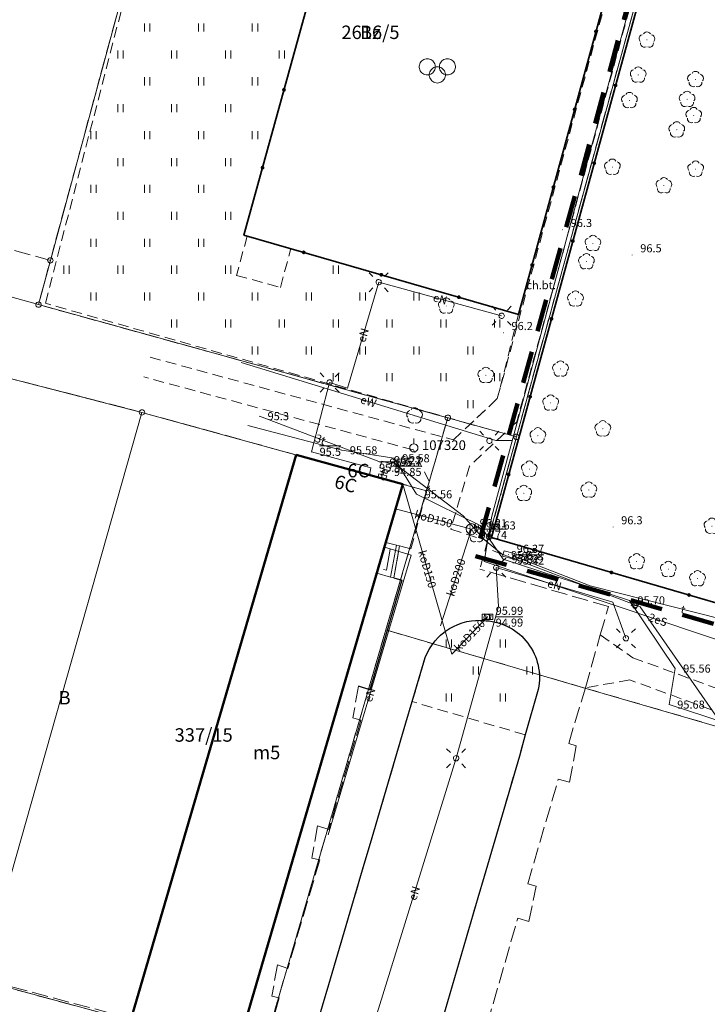
# Model space of a CAD drawing. Extents: x 6488651 to 6493430, y 5793190 to 5797334.
# Drawn here: x 6491097 to 6491161, y 5795332 to 5795424 of the extents above; entities that cross this region are included whole.
import ezdxf
from ezdxf.enums import TextEntityAlignment as Align

# ---------------------------------------------------------------- set-up
doc = ezdxf.new("R2010")
doc.units = 0
for name, pattern in [('PRZER2-1', [1.5, 1, -0.5]), ('PRZER3-1', [2, 1.5, -0.5]), ('PRZER6-4', [5, 3, -2])]:
    doc.linetypes.add(name, pattern=pattern)
doc.layers.get('0').update_dxf_attribs({"linetype": 'CONTINUOUS'})
for name, color, linetype, lineweight, true_color in [('GEPADR_O', 250, 'CONTINUOUS', 18, 0x0a0909), ('GEPPGD', 94, 'CONTINUOUS', 18, 0x008000), ('GESBTO', 250, 'CONTINUOUS', 18, 0x0a0909), ('GESBZO', 250, 'CONTINUOUS', 50, 0x0a0909), ('GESBZO_O', 250, 'CONTINUOUS', 50, 0x0a0909), ('GESDZI', 94, 'CONTINUOUS', 18, 0x008000), ('GESDZI_O', 94, 'CONTINUOUS', 18, 0x008000), ('GESKLU', 94, 'CONTINUOUS', 18, 0x008000), ('GESKLU_O', 94, 'CONTINUOUS', 18, 0x008000), ('GESSCH', 250, 'CONTINUOUS', 18, 0x0a0909), ('GOSZOM', 201, 'CONTINUOUS', 100, 0xd4aaff), ('GSLKOG', 250, 'CONTINUOUS', 35, 0x0a0909), ('GSLKOU', 250, 'CONTINUOUS', 18, 0x0a0909), ('GSLKRW', 250, 'CONTINUOUS', 25, 0x0a0909), ('GSPPPK', 250, 'CONTINUOUS', 18, 0x0a0909), ('GSPPPK_O', 250, 'CONTINUOUS', 18, 0x0a0909), ('GSPRDL', 94, 'CONTINUOUS', 18, 0x008000), ('GSPWPN', 250, 'CONTINUOUS', 13, 0x0a0909), ('GSPWPN_O', 250, 'CONTINUOUS', 13, 0x0a0909), ('GSSKOA', 250, 'CONTINUOUS', 18, 0x0a0909), ('GSSKOD', 250, 'CONTINUOUS', 18, 0x0a0909), ('GSSKOD_O', 250, 'CONTINUOUS', 18, 0x0a0909), ('GSSSPG', 250, 'CONTINUOUS', 18, 0x0a0909), ('GSSUTR', 250, 'CONTINUOUS', 18, 0x0a0909), ('GULENN', 1, 'CONTINUOUS', 18, 0xff0000), ('GULENN_O', 1, 'CONTINUOUS', 18, 0xff0000), ('GULESN', 1, 'CONTINUOUS', 18, 0xff0000), ('GULESN_O', 1, 'CONTINUOUS', 18, 0xff0000), ('GULEWN', 1, 'CONTINUOUS', 18, 0xff0000), ('GULEWN_O', 1, 'CONTINUOUS', 18, 0xff0000), ('GULIPR', 250, 'CONTINUOUS', 18, 0x0a0909), ('GULKOP', 34, 'CONTINUOUS', 18, 0x803300), ('GULKOP_O', 34, 'CONTINUOUS', 18, 0x803300), ('GULTPR', 30, 'CONTINUOUS', 18, 0xff9100), ('GULTPR_O', 30, 'CONTINUOUS', 18, 0xff9100), ('GUPISL', 250, 'CONTINUOUS', 18, 0x0a0909), ('GUPKKS', 250, 'CONTINUOUS', 18, 0x0a0909), ('GUSESE', 250, 'CONTINUOUS', 18, 0x0a0909), ('GUSESE_O', 250, 'CONTINUOUS', 18, 0x0a0909), ('GUSIKP', 250, 'CONTINUOUS', 18, 0x0a0909), ('GUSKSD', 34, 'CONTINUOUS', 18, 0x803300), ('GUSKSD_O', 34, 'CONTINUOUS', 18, 0x803300), ('GUSTSZ', 250, 'CONTINUOUS', 18, 0x0a0909), ('GUSTSZ_O', 250, 'CONTINUOUS', 18, 0x0a0909)]:
    doc.layers.add(name, color=color, linetype=linetype, lineweight=lineweight, true_color=true_color)
for name, color, linetype, true_color in [('GUPESH', 1, 'CONTINUOUS', 0xff0000), ('GUPESH_O', 1, 'CONTINUOUS', 0xff0000), ('GUPISH', 250, 'CONTINUOUS', 0x0a0909), ('GUPISH_O', 250, 'CONTINUOUS', 0x0a0909), ('GUPKSH', 34, 'CONTINUOUS', 0x803300), ('GUPKSH_O', 34, 'CONTINUOUS', 0x803300), ('GUPTSH', 30, 'CONTINUOUS', 0xff9100), ('GUPTSH_O', 30, 'CONTINUOUS', 0xff9100)]:
    doc.layers.add(name, color=color, linetype=linetype, true_color=true_color)
doc.styles.add('Arial', font='Arial')

# ---------------------------------------------------------------- blocks, each defined once
blk = doc.blocks.new('GSPRDL1')
blk.add_hatch(color=0).paths.add_polyline_path([(-0.045, 0), (-0.042798, -0.013906), (-0.036406, -0.02645), (-0.02645, -0.036406), (-0.013906, -0.042798), (0, -0.045), (0.013906, -0.042798), (0.02645, -0.036406), (0.036406, -0.02645), (0.042798, -0.013906), (0.045, 0), (0.042798, 0.013906), (0.036406, 0.02645), (0.02645, 0.036406), (0.013906, 0.042798), (0, 0.045), (-0.013906, 0.042798), (-0.02645, 0.036406), (-0.036406, 0.02645), (-0.042798, 0.013906)])
at = {"color": 0}
for points in [[(-0.646351, 0.068773), (-0.677512, 0.194901), (-0.663766, 0.324092), (-0.606763, 0.440839), (-0.513345, 0.531129), (-0.394725, 0.584125), (-0.265141, 0.593465)], [(-0.134326, 0.635969), (-0.024001, 0.70458), (0.103115, 0.731429), (0.231763, 0.713292), (0.346501, 0.652348), (0.433559, 0.55591), (0.482485, 0.435555)], [(0.563333, 0.324277), (0.662679, 0.240553), (0.727494, 0.127956), (0.75, 0), (0.727494, -0.127956), (0.662679, -0.240553), (0.563333, -0.324277)], [(-0.265141, -0.593465), (-0.394725, -0.584125), (-0.513345, -0.531129), (-0.606763, -0.440839), (-0.663766, -0.324092), (-0.677512, -0.194901), (-0.646351, -0.068773)], [(0.482485, -0.435555), (0.433559, -0.55591), (0.346501, -0.652348), (0.231763, -0.713292), (0.103115, -0.731429), (-0.024001, -0.70458), (-0.134326, -0.635969)]]:
    blk.add_lwpolyline(points, dxfattribs=at)
blk = doc.blocks.new('GSPWPN1')
blk.add_hatch(color=0).paths.add_polyline_path([(0, 0.045), (-0.011647, 0.043467), (-0.0225, 0.038971), (-0.03182, 0.03182), (-0.038971, 0.0225), (-0.043467, 0.011647), (-0.045, 0), (-0.043467, -0.011647), (-0.038971, -0.0225), (-0.03182, -0.03182), (-0.0225, -0.038971), (-0.011647, -0.043467), (0, -0.045), (0.011647, -0.043467), (0.0225, -0.038971), (0.03182, -0.03182), (0.038971, -0.0225), (0.043467, -0.011647), (0.045, 0), (0.043467, 0.011647), (0.038971, 0.0225), (0.03182, 0.03182), (0.0225, 0.038971), (0.011647, 0.043467)])
blk = doc.blocks.new('GUPESH1')
blk.add_hatch(color=0).paths.add_polyline_path([(0, 0.045), (-0.011647, 0.043467), (-0.0225, 0.038971), (-0.03182, 0.03182), (-0.038971, 0.0225), (-0.043467, 0.011647), (-0.045, 0), (-0.043467, -0.011647), (-0.038971, -0.0225), (-0.03182, -0.03182), (-0.0225, -0.038971), (-0.011647, -0.043467), (0, -0.045), (0.011647, -0.043467), (0.0225, -0.038971), (0.03182, -0.03182), (0.038971, -0.0225), (0.043467, -0.011647), (0.045, 0), (0.043467, 0.011647), (0.038971, 0.0225), (0.03182, 0.03182), (0.0225, 0.038971), (0.011647, 0.043467)])
blk = doc.blocks.new('GUPISH1')
blk.add_hatch(color=0).paths.add_polyline_path([(0, 0.045), (-0.011647, 0.043467), (-0.0225, 0.038971), (-0.03182, 0.03182), (-0.038971, 0.0225), (-0.043467, 0.011647), (-0.045, 0), (-0.043467, -0.011647), (-0.038971, -0.0225), (-0.03182, -0.03182), (-0.0225, -0.038971), (-0.011647, -0.043467), (0, -0.045), (0.011647, -0.043467), (0.0225, -0.038971), (0.03182, -0.03182), (0.038971, -0.0225), (0.043467, -0.011647), (0.045, 0), (0.043467, 0.011647), (0.038971, 0.0225), (0.03182, 0.03182), (0.0225, 0.038971), (0.011647, 0.043467)])
blk = doc.blocks.new('GUPKSH1')
blk.add_hatch(color=0).paths.add_polyline_path([(0, 0.045), (-0.011647, 0.043467), (-0.0225, 0.038971), (-0.03182, 0.03182), (-0.038971, 0.0225), (-0.043467, 0.011647), (-0.045, 0), (-0.043467, -0.011647), (-0.038971, -0.0225), (-0.03182, -0.03182), (-0.0225, -0.038971), (-0.011647, -0.043467), (0, -0.045), (0.011647, -0.043467), (0.0225, -0.038971), (0.03182, -0.03182), (0.038971, -0.0225), (0.043467, -0.011647), (0.045, 0), (0.043467, 0.011647), (0.038971, 0.0225), (0.03182, 0.03182), (0.0225, 0.038971), (0.011647, 0.043467)])
blk = doc.blocks.new('GUPTSH1')
blk.add_hatch(color=0).paths.add_polyline_path([(0, 0.045), (-0.011647, 0.043467), (-0.0225, 0.038971), (-0.03182, 0.03182), (-0.038971, 0.0225), (-0.043467, 0.011647), (-0.045, 0), (-0.043467, -0.011647), (-0.038971, -0.0225), (-0.03182, -0.03182), (-0.0225, -0.038971), (-0.011647, -0.043467), (0, -0.045), (0.011647, -0.043467), (0.0225, -0.038971), (0.03182, -0.03182), (0.038971, -0.0225), (0.043467, -0.011647), (0.045, 0), (0.043467, 0.011647), (0.038971, 0.0225), (0.03182, 0.03182), (0.0225, 0.038971), (0.011647, 0.043467)])
blk = doc.blocks.new('GUPISL1_10')
at = {"color": 0}
for points in [[(-0.883883, 0.883883), (-0.53033, 0.53033)], [(0.883883, 0.883883), (0.53033, 0.53033)], [(-0.883883, -0.883883), (-0.53033, -0.53033)], [(0.883883, -0.883883), (0.53033, -0.53033)]]:
    blk.add_lwpolyline(points, dxfattribs=at)
blk.add_lwpolyline([(0.25, 0), (0.234922, -0.085505), (0.19151, -0.160697), (0.125, -0.216507), (0.064705, -0.241482), (0, -0.25), (-0.064705, -0.241482), (-0.125, -0.216507), (-0.183262, -0.170042), (-0.225242, -0.10847), (-0.247207, -0.03726), (-0.247207, 0.03726), (-0.225242, 0.10847), (-0.183262, 0.170042), (-0.125, 0.216507), (-0.05563, 0.243732), (0.018682, 0.2493), (0.091335, 0.232718), (0.155872, 0.195458), (0.20656, 0.14083), (0.238893, 0.07369)], close=True, dxfattribs=at)
blk = doc.blocks.new('GUPKKS1')
at = {"color": 0}
blk.add_lwpolyline([(0.5, -0.25), (-0.5, -0.25), (-0.5, 0.25), (0.5, 0.25)], close=True, dxfattribs=at)
for points in [[(-0.175, -0.25), (-0.175, 0.25)], [(0.175, -0.25), (0.175, 0.25)]]:
    blk.add_lwpolyline(points, dxfattribs=at)
blk = doc.blocks.new('GEPPGD1_2')
blk.add_hatch(color=0).paths.add_polyline_path([(-0.045, 0), (-0.042798, -0.013906), (-0.036406, -0.02645), (-0.02645, -0.036406), (-0.013906, -0.042798), (0, -0.045), (0.013906, -0.042798), (0.02645, -0.036406), (0.036406, -0.02645), (0.042798, -0.013906), (0.045, 0), (0.042798, 0.013906), (0.036406, 0.02645), (0.02645, 0.036406), (0.013906, 0.042798), (0, 0.045), (-0.013906, 0.042798), (-0.02645, 0.036406), (-0.036406, 0.02645), (-0.042798, 0.013906)])
blk = doc.blocks.new('GEPPGD1_1')
at = {"color": 0}
blk.add_lwpolyline([(0.25, 0), (0.237764, -0.077254), (0.202254, -0.146946), (0.146946, -0.202254), (0.077254, -0.237764), (0, -0.25), (-0.077254, -0.237764), (-0.146946, -0.202254), (-0.202254, -0.146946), (-0.237764, -0.077254), (-0.25, 0), (-0.237764, 0.077254), (-0.202254, 0.146946), (-0.146946, 0.202254), (-0.077254, 0.237764), (0, 0.25), (0.077254, 0.237764), (0.146946, 0.202254), (0.202254, 0.146946), (0.237764, 0.077254)], close=True, dxfattribs=at)
blk = doc.blocks.new('GSPPPK1')
at = {"color": 0}
blk.add_lwpolyline([(0.375, 0), (0.356646, -0.115881), (0.303381, -0.220419), (0.220419, -0.303381), (0.115881, -0.356646), (0, -0.375), (-0.115881, -0.356646), (-0.220419, -0.303381), (-0.303381, -0.220419), (-0.356646, -0.115881), (-0.375, 0), (-0.356646, 0.115881), (-0.303381, 0.220419), (-0.220419, 0.303381), (-0.115881, 0.356646), (0, 0.375), (0.115881, 0.356646), (0.220419, 0.303381), (0.303381, 0.220419), (0.356646, 0.115881)], close=True, dxfattribs=at)
blk.add_lwpolyline([(0.875, 0), (0.375, 0)], dxfattribs=at)
blk = doc.blocks.new('GSLKOG2')
blk.add_hatch(color=0).paths.add_polyline_path([(0, 0.175), (-0.045293, 0.169037), (-0.0875, 0.151554), (-0.123744, 0.123744), (-0.151554, 0.0875), (-0.169037, 0.045293), (-0.175, 0), (-0.169037, -0.045293), (-0.151554, -0.0875), (-0.123744, -0.123744), (-0.0875, -0.151554), (-0.045293, -0.169037), (0, -0.175), (0.045293, -0.169037), (0.0875, -0.151554), (0.123744, -0.123744), (0.151554, -0.0875), (0.169037, -0.045293), (0.175, 0), (0.169037, 0.045293), (0.151554, 0.0875), (0.123744, 0.123744), (0.0875, 0.151554), (0.045293, 0.169037)])
blk = doc.blocks.new('GSSUTR1')
at = {"color": 0}
for points in [[(0.36165, 0.25666), (-0.38835, 0.25666)], [(-0.38835, -0.24334), (0.36165, -0.24334)]]:
    blk.add_lwpolyline(points, dxfattribs=at)
blk = doc.blocks.new('GSSSPG1')
at = {"color": 0}
for points in [[(1.125, 0.9375), (1.116623, 0.825718), (1.09168, 0.716434), (1.050727, 0.612087), (0.994679, 0.51501), (0.924789, 0.42737), (0.842617, 0.351126), (0.75, 0.287981), (0.649006, 0.239345), (0.541891, 0.206304), (0.431048, 0.189597), (0.318952, 0.189597), (0.208109, 0.206304), (0.100994, 0.239345), (0, 0.287981), (-0.092617, 0.351126), (-0.174789, 0.42737), (-0.244679, 0.51501), (-0.300727, 0.612087), (-0.34168, 0.716434), (-0.366623, 0.825718), (-0.375, 0.9375), (-0.366623, 1.049282), (-0.34168, 1.158566), (-0.300727, 1.262913), (-0.244679, 1.35999), (-0.174789, 1.44763), (-0.092617, 1.523874), (0, 1.587019), (0.100994, 1.635655), (0.208109, 1.668696), (0.318952, 1.685403), (0.431048, 1.685403), (0.541891, 1.668696), (0.649006, 1.635655), (0.75, 1.587019), (0.842617, 1.523874), (0.924789, 1.44763), (0.994679, 1.35999), (1.050727, 1.262913), (1.09168, 1.158566), (1.116623, 1.049282)], [(0.375, 0), (0.366623, -0.111782), (0.34168, -0.221066), (0.300727, -0.325413), (0.244679, -0.42249), (0.174789, -0.51013), (0.092617, -0.586374), (0, -0.649519), (-0.100994, -0.698155), (-0.208109, -0.731196), (-0.318952, -0.747903), (-0.431048, -0.747903), (-0.541891, -0.731196), (-0.649006, -0.698155), (-0.75, -0.649519), (-0.842617, -0.586374), (-0.924789, -0.51013), (-0.994679, -0.42249), (-1.050727, -0.325413), (-1.09168, -0.221066), (-1.116623, -0.111782), (-1.125, 0), (-1.116623, 0.111782), (-1.09168, 0.221066), (-1.050727, 0.325413), (-0.994679, 0.42249), (-0.924789, 0.51013), (-0.842617, 0.586374), (-0.75, 0.649519), (-0.649006, 0.698155), (-0.541891, 0.731196), (-0.431048, 0.747903), (-0.318952, 0.747903), (-0.208109, 0.731196), (-0.100994, 0.698155), (0, 0.649519), (0.092617, 0.586374), (0.174789, 0.51013), (0.244679, 0.42249), (0.300727, 0.325413), (0.34168, 0.221066), (0.366623, 0.111782)], [(1.125, -0.9375), (1.116623, -1.049282), (1.09168, -1.158566), (1.050727, -1.262913), (0.994679, -1.35999), (0.924789, -1.44763), (0.842617, -1.523874), (0.75, -1.587019), (0.649006, -1.635655), (0.541891, -1.668696), (0.431048, -1.685403), (0.318952, -1.685403), (0.208109, -1.668696), (0.100994, -1.635655), (0, -1.587019), (-0.092617, -1.523874), (-0.174789, -1.44763), (-0.244679, -1.35999), (-0.300727, -1.262913), (-0.34168, -1.158566), (-0.366623, -1.049282), (-0.375, -0.9375), (-0.366623, -0.825718), (-0.34168, -0.716434), (-0.300727, -0.612087), (-0.244679, -0.51501), (-0.174789, -0.42737), (-0.092617, -0.351126), (0, -0.287981), (0.100994, -0.239345), (0.208109, -0.206304), (0.318952, -0.189597), (0.431048, -0.189597), (0.541891, -0.206304), (0.649006, -0.239345), (0.75, -0.287981), (0.842617, -0.351126), (0.924789, -0.42737), (0.994679, -0.51501), (1.050727, -0.612087), (1.09168, -0.716434), (1.116623, -0.825718)]]:
    blk.add_lwpolyline(points, close=True, dxfattribs=at)

msp = doc.modelspace()

# ---------------------------------------------------------------- linework, layer by layer
at = {"layer": 'GESBTO', "color": 250, "linetype": 'CONTINUOUS', "lineweight": 18, "true_color": 0x0a0909, "elevation": 10.26}
for points in [[(6491131.31, 5795375.06), (6491132.31, 5795374.82), (6491131.77, 5795371.84), (6491130.48, 5795372.21)], [(6491131.31, 5795375.06), (6491132.31, 5795374.82), (6491131.77, 5795371.84), (6491130.48, 5795372.21)], [(6491131.657, 5795374.463), (6491131.734, 5795374.444), (6491131.377, 5795372.473), (6491131.1, 5795372.552)], [(6491131.657, 5795374.463), (6491131.734, 5795374.444), (6491131.377, 5795372.473), (6491131.1, 5795372.552)]]:
    msp.add_lwpolyline(points, dxfattribs=at)
at = {"layer": 'GESBZO', "color": 250, "linetype": 'CONTINUOUS', "lineweight": 50, "true_color": 0x0a0909, "elevation": 10.26}
msp.add_lwpolyline([(6491123.01, 5795383.19), (6491132.9, 5795380.47), (6491117.52, 5795327.93), (6491107.62, 5795330.61)], close=True, dxfattribs=at)
at = {"layer": 'GESDZI', "color": 94, "linetype": 'CONTINUOUS', "lineweight": 18, "true_color": 0x008000, "elevation": 10.3}
for points in [[(6491201.57, 5795357.89), (6491173.41, 5795366.09), (6491140.9, 5795375.57), (6491143.45, 5795384.87), (6491160.72, 5795447.85), (6491176.801, 5795506.02), (6491231.74, 5795504.67)], [(6491215.77, 5795327.14), (6491173.41, 5795366.09), (6491140.9, 5795375.57), (6491143.45, 5795384.87), (6491137.08, 5795386.64), (6491135.1, 5795379.86), (6491131.32, 5795366.93), (6491149.59, 5795361.59), (6491169.07, 5795355.92), (6491174.93, 5795350.67), (6491197.22, 5795330.72)]]:
    msp.add_lwpolyline(points, dxfattribs=at)
for points in [[(6491143.45, 5795384.87), (6491137.08, 5795386.64), (6491099.07, 5795397.16), (6491100.17, 5795401.27), (6491114.46, 5795454.1), (6491116.07, 5795460.08), (6491160.72, 5795447.85)], [(6491045.25, 5795404.18), (6491047.25, 5795411.5), (6491099.07, 5795397.16), (6491137.08, 5795386.64), (6491135.1, 5795379.86), (6491108.68, 5795387.14), (6491082.38, 5795393.92), (6491067.89, 5795341.28), (6491048.22, 5795346.54), (6491062.91, 5795399.26)], [(6491108.68, 5795387.14), (6491135.1, 5795379.86), (6491131.32, 5795366.93), (6491119.77, 5795327.32), (6491093.71, 5795334.38)]]:
    msp.add_lwpolyline(points, close=True, dxfattribs=at)
at = {"layer": 'GESKLU', "color": 94, "linetype": 'PRZER3-1', "lineweight": 18, "true_color": 0x008000, "elevation": 10.16}
for points in [[(6491232.54, 5795537.384), (6491185.78, 5795538.5), (6491176.801, 5795506.02), (6491160.72, 5795447.85), (6491143.45, 5795384.87), (6491140.9, 5795375.57), (6491173.41, 5795366.09), (6491201.57, 5795357.89)], [(6491215.77, 5795327.14), (6491173.41, 5795366.09), (6491140.9, 5795375.57), (6491143.45, 5795384.87), (6491137.08, 5795386.64), (6491135.1, 5795379.86), (6491131.32, 5795366.93), (6491149.59, 5795361.59), (6491169.07, 5795355.92), (6491174.93, 5795350.67), (6491197.22, 5795330.72)]]:
    msp.add_lwpolyline(points, dxfattribs=at)
for points in [[(6491067.89, 5795341.28), (6491048.22, 5795346.54), (6491062.91, 5795399.26), (6491045.25, 5795404.18), (6491047.25, 5795411.5), (6491048.66, 5795415.68), (6491063.66, 5795411.46), (6491078.25, 5795464.27), (6491097.95, 5795458.73), (6491083.35, 5795405.88), (6491100.17, 5795401.27), (6491099.07, 5795397.16), (6491137.08, 5795386.64), (6491135.1, 5795379.86), (6491108.68, 5795387.14), (6491082.38, 5795393.92)], [(6491143.45, 5795384.87), (6491137.08, 5795386.64), (6491099.07, 5795397.16), (6491100.17, 5795401.27), (6491114.46, 5795454.1), (6491116.07, 5795460.08), (6491160.72, 5795447.85)], [(6491082.38, 5795393.92), (6491108.68, 5795387.14), (6491135.1, 5795379.86), (6491131.32, 5795366.93), (6491119.77, 5795327.32), (6491093.71, 5795334.38), (6491067.89, 5795341.28)]]:
    msp.add_lwpolyline(points, close=True, dxfattribs=at)
at = {"layer": 'GESSCH', "color": 250, "linetype": 'CONTINUOUS', "lineweight": 18, "true_color": 0x0a0909, "elevation": 10.26}
msp.add_lwpolyline([(6491132.06, 5795371.77), (6491132.6, 5795374.75), (6491132.31, 5795374.82), (6491131.77, 5795371.84)], close=True, dxfattribs=at)
at = {"layer": 'GOSZOM', "color": 201, "linetype": 'PRZER6-4', "lineweight": 100, "true_color": 0xd4aaff, "elevation": 10.38}
msp.add_lwpolyline([(6491403.573, 5795451.562), (6491308.67, 5795500.767), (6491285.136, 5795508.241), (6491225.905, 5795516.907), (6491179.527, 5795518.073), (6491139.637, 5795373.795), (6491334.023, 5795318.455), (6491352.906, 5795363.087), (6491366.621, 5795406.497), (6491389.041, 5795400.176)], close=True, dxfattribs=at)
at = {"layer": 'GSLKOG', "color": 250, "linetype": 'CONTINUOUS', "lineweight": 35, "true_color": 0x0a0909, "elevation": 10.18}
for points in [[(6491336, 5795297.02), (6491342.07, 5795294.9), (6491348.92, 5795314.99), (6491253.31, 5795342.85), (6491240.47, 5795346.57), (6491213.83, 5795354.34), (6491141.12, 5795375.52), (6491168.17, 5795474.01)], [(6491132.69, 5795440.27), (6491154.06, 5795434.36), (6491143.65, 5795396.24), (6491118.15, 5795403.62), (6491127.57, 5795437.84), (6491131.87, 5795436.72)]]:
    msp.add_lwpolyline(points, dxfattribs=at)
at = {"layer": 'GSLKOU', "color": 250, "linetype": 'PRZER3-1', "lineweight": 18, "true_color": 0x0a0909, "elevation": 10.18}
msp.add_lwpolyline([(6491140.64, 5795367.79, 0.344852), (6491134.99, 5795364.36)], format="xyb", dxfattribs=at)
at = {"layer": 'GSLKRW', "color": 250, "linetype": 'CONTINUOUS', "lineweight": 25, "true_color": 0x0a0909, "elevation": 10.18}
msp.add_lwpolyline([(6491132.06, 5795371.77), (6491132.82, 5795371.54), (6491129.83, 5795361.36), (6491128.77, 5795361.7)], dxfattribs=at)
msp.add_lwpolyline([(6491134.47, 5795323.45), (6491123.8, 5795326.38), (6491125.43, 5795332), (6491126.03, 5795333.99), (6491129.32, 5795345.16), (6491129.9, 5795347.13), (6491133.19, 5795358.3), (6491133.78, 5795360.27), (6491134.99, 5795364.36, -0.344852), (6491140.64, 5795367.79, -0.453569), (6491145.48, 5795361.41), (6491144.27, 5795357.18), (6491143.72, 5795355.21), (6491140.46, 5795344.02), (6491139.85, 5795342.04), (6491136.63, 5795330.88), (6491136.06, 5795328.92)], format="xyb", close=True, dxfattribs=at)
at = {"layer": 'GSSKOA', "color": 250, "linetype": 'PRZER3-1', "lineweight": 18, "true_color": 0x0a0909, "elevation": 10.18}
msp.add_lwpolyline([(6491133.65, 5795374.45), (6491132.6, 5795374.75), (6491132.06, 5795371.77), (6491132.82, 5795371.54), (6491129.83, 5795361.36), (6491128.77, 5795361.7), (6491128.27, 5795358.75), (6491129.01, 5795358.56), (6491126.02, 5795348.39), (6491124.97, 5795348.74), (6491124.46, 5795345.73), (6491125.19, 5795345.57), (6491122.22, 5795335.48), (6491121.27, 5795335.82), (6491120.73, 5795332.89), (6491121.42, 5795332.73), (6491118.81, 5795323.64, -0.331542), (6491116.06, 5795324.29), (6491117.28, 5795328), (6491107.86, 5795330.55), (6491107.13, 5795327.05, -0.629977), (6491104.79, 5795327.66), (6491105.74, 5795331.32), (6491092.09, 5795334.98)], format="xyb", dxfattribs=at)
msp.add_lwpolyline([(6491140.72, 5795330.27), (6491143.58, 5795340.15), (6491144.6, 5795339.83), (6491145.27, 5795343.13), (6491144.5, 5795343.33), (6491147.34, 5795353.07), (6491148.37, 5795352.78), (6491149, 5795356.16), (6491148.3, 5795356.39), (6491149.85, 5795361.56), (6491151.24, 5795366.46), (6491152, 5795369.1), (6491140.06, 5795372.58)], dxfattribs=at)
msp.add_lwpolyline([(6491134.99, 5795364.36, -0.344852), (6491140.64, 5795367.79, -0.453569), (6491145.48, 5795361.41), (6491144.27, 5795357.18), (6491143.72, 5795355.21), (6491140.46, 5795344.02), (6491139.85, 5795342.04), (6491136.63, 5795330.88), (6491136.06, 5795328.92), (6491134.47, 5795323.45), (6491123.8, 5795326.38), (6491125.43, 5795332), (6491126.03, 5795333.99), (6491129.32, 5795345.16), (6491129.9, 5795347.13), (6491133.19, 5795358.3), (6491133.78, 5795360.27)], format="xyb", close=True, dxfattribs=at)
at = {"layer": 'GSSKOD', "color": 250, "linetype": 'PRZER2-1', "lineweight": 18, "true_color": 0x0a0909, "elevation": 10.18}
for points in [[(6491155.27, 5795448.15), (6491158.33, 5795449.68), (6491176.48, 5795516.27), (6491177, 5795518.1), (6491182.595, 5795538.854), (6491185.024, 5795538.804), (6491160.25, 5795447.76), (6491143.48, 5795386.28), (6491139.09, 5795382.14), (6491137.35, 5795376.28), (6491140.76, 5795375.21), (6491140.06, 5795372.58)], [(6491109.44, 5795392.27), (6491137.6, 5795384.59), (6491141.67, 5795388.42), (6491156.95, 5795444.51), (6491154.85, 5795446.63)], [(6491133.65, 5795374.45), (6491135.35, 5795380.73), (6491133.88, 5795383.65), (6491108.86, 5795390.44)], [(6491151.24, 5795366.46), (6491154.25, 5795364.34), (6491165.93, 5795360.1), (6491168.41, 5795359.17), (6491195.21, 5795334.74), (6491198.69, 5795332.52), (6491201.19, 5795330.52)], [(6491196.92, 5795330.41), (6491167.2, 5795357.46), (6491153.98, 5795362.28), (6491149.85, 5795361.56)]]:
    msp.add_lwpolyline(points, dxfattribs=at)
at = {"layer": 'GSSSPG', "color": 250, "linetype": 'PRZER2-1', "lineweight": 18, "true_color": 0x0a0909, "elevation": 10.14}
msp.add_lwpolyline([(6491127.57, 5795437.84), (6491118.15, 5795403.62), (6491143.65, 5795396.24), (6491154.06, 5795434.36), (6491132.69, 5795440.27), (6491131.87, 5795436.72)], close=True, dxfattribs=at)
at = {"layer": 'GSSUTR', "color": 250, "linetype": 'PRZER2-1', "lineweight": 18, "true_color": 0x0a0909, "elevation": 10.06}
msp.add_lwpolyline([(6491118.15, 5795403.62), (6491118.456, 5795403.531), (6491117.453, 5795399.876), (6491121.537, 5795398.761), (6491122.491, 5795402.364), (6491143.65, 5795396.24), (6491141.67, 5795388.42), (6491139.163, 5795386.061), (6491099.707, 5795397.283), (6491113.97, 5795452.288), (6491128.254, 5795437.67), (6491127.57, 5795437.84)], close=True, dxfattribs=at)
msp.add_lwpolyline([(6491133.78, 5795360.27), (6491134.99, 5795364.36, -0.344852), (6491140.64, 5795367.79, -0.453569), (6491145.48, 5795361.41), (6491144.27, 5795357.18)], format="xyb", close=True, dxfattribs=at)
at = {"layer": 'GULENN', "color": 1, "linetype": 'CONTINUOUS', "lineweight": 18, "true_color": 0xff0000, "elevation": 10.18}
for points in [[(6491129.82, 5795381.32), (6491129.94, 5795382), (6491124.42, 5795383.48), (6491126.1, 5795389.92), (6491127.77, 5795389.4), (6491130.66, 5795399.24)], [(6491142.076, 5795396.12), (6491130.66, 5795399.24)], [(6491125.972, 5795347.905), (6491133.682, 5795373.885), (6491131.186, 5795374.616)], [(6491141.572, 5795372.722), (6491141.769, 5795369.121), (6491137.845, 5795355.005), (6491130.087, 5795329.925)], [(6491141.572, 5795372.722), (6491152.405, 5795369.523), (6491153.61, 5795366.152)]]:
    msp.add_lwpolyline(points, dxfattribs=at)
at = {"layer": 'GULESN', "color": 1, "linetype": 'CONTINUOUS', "lineweight": 18, "true_color": 0xff0000, "elevation": 10.18}
msp.add_lwpolyline([(6491144.854, 5795290.828), (6491145.29, 5795290.81), (6491145.68, 5795290.89), (6491148.1, 5795290.15), (6491148.89, 5795289.27), (6491149.29, 5795288.36), (6491150, 5795288.05), (6491151.85, 5795294.28), (6491153.37, 5795299.82), (6491155.52, 5795306.71), (6491159.07, 5795318.63), (6491160.6, 5795323.77), (6491162.8, 5795330.64), (6491167.7, 5795346.01), (6491169.16, 5795350.64), (6491170.36, 5795354.71), (6491172.71, 5795362.45), (6491140.46, 5795373.29), (6491141.18, 5795377.51), (6491144.27, 5795388.96), (6491149.17, 5795407.3), (6491153.73, 5795424.03), (6491155.16, 5795430.32), (6491155.52, 5795431.69)], dxfattribs=at)
at = {"layer": 'GULEWN', "color": 1, "linetype": 'CONTINUOUS', "lineweight": 18, "true_color": 0xff0000, "elevation": 10.18}
msp.add_lwpolyline([(6491143.07, 5795384.54), (6491141.543, 5795384.537), (6491117.879, 5795391.788)], dxfattribs=at)
at = {"layer": 'GULIPR', "color": 250, "linetype": 'CONTINUOUS', "lineweight": 18, "true_color": 0x0a0909, "elevation": 10.18}
for points in [[(6491118.521, 5795385.938), (6491127.23, 5795383.62), (6491132.09, 5795382.88), (6491134.18, 5795379.53), (6491140.08, 5795376.64), (6491142.23, 5795373.49), (6491153.94, 5795369.68), (6491158.18, 5795363.34), (6491157.63, 5795359.99), (6491164.52, 5795357.74), (6491174, 5795347.21), (6491181.271, 5795340.021)], [(6491141.22, 5795374.32), (6491154.93, 5795369.09), (6491162.16, 5795358.7), (6491165.75, 5795357.98), (6491182.51, 5795339.39)]]:
    msp.add_lwpolyline(points, dxfattribs=at)
at = {"layer": 'GULKOP', "color": 34, "linetype": 'CONTINUOUS', "lineweight": 18, "true_color": 0x803300, "elevation": 10.18}
for points in [[(6491137.44, 5795364.682), (6491132.9, 5795380.47)], [(6491132.226, 5795378.167), (6491139.279, 5795376.304)], [(6491139.279, 5795376.304), (6491136.405, 5795367.313)], [(6491140.769, 5795368.157), (6491137.44, 5795364.682)]]:
    msp.add_lwpolyline(points, dxfattribs=at)
at = {"layer": 'GULTPR', "color": 30, "linetype": 'CONTINUOUS', "lineweight": 18, "true_color": 0xff9100, "elevation": 10.18}
for points in [[(6491130.914, 5795382.479), (6491119.592, 5795386.787)], [(6491131.876, 5795382.353), (6491131.932, 5795382.545), (6491138.49, 5795377.52), (6491140.49, 5795375.3), (6491142.195, 5795373.894)], [(6491131.036, 5795381.346), (6491131.228, 5795381.856)], [(6491167.548, 5795366.652), (6491150.31, 5795371.02), (6491143.195, 5795373.779)]]:
    msp.add_lwpolyline(points, dxfattribs=at)
at = {"layer": 'GUPESH_O', "color": 1, "linetype": 'CONTINUOUS', "lineweight": 13, "true_color": 0xff0000, "elevation": 10.8, "flags": 128}
for points in [[(6491125.17, 5795384.027), (6491127.13, 5795384.027)], [(6491130.69, 5795382.547), (6491132.65, 5795382.547)]]:
    msp.add_lwpolyline(points, dxfattribs=at)
at = {"layer": 'GUPKKS', "color": 250, "linetype": 'CONTINUOUS', "lineweight": 18, "true_color": 0x0a0909, "elevation": 10.24, "flags": 128}
for points in [[(6491140.43, 5795368.02), (6491140.519, 5795368.418)], [(6491141.01, 5795367.89), (6491140.43, 5795368.02)], [(6491140.519, 5795368.418), (6491141.11, 5795368.28)], [(6491141.11, 5795368.28), (6491141.01, 5795367.89)]]:
    msp.add_lwpolyline(points, dxfattribs=at)
at = {"layer": 'GUPKSH_O', "color": 34, "linetype": 'CONTINUOUS', "lineweight": 13, "true_color": 0x803300, "elevation": 10.8, "flags": 128}
for points in [[(6491140.03, 5795376.3), (6491142.55, 5795376.3)], [(6491141.52, 5795368.16), (6491144.04, 5795368.16)]]:
    msp.add_lwpolyline(points, dxfattribs=at)
at = {"layer": 'GUPTSH_O', "color": 30, "linetype": 'CONTINUOUS', "lineweight": 13, "true_color": 0xff9100, "elevation": 10.8, "flags": 128}
for points in [[(6491132.08, 5795382.16), (6491134.6, 5795382.16)], [(6491143.47, 5795373.92), (6491145.99, 5795373.92)]]:
    msp.add_lwpolyline(points, dxfattribs=at)
at = {"layer": 'GUSESE', "color": 250, "linetype": 'CONTINUOUS', "lineweight": 18, "true_color": 0x0a0909, "elevation": 10.23}
msp.add_lwpolyline([(6491154.09, 5795369.23), (6491154.58, 5795368.95), (6491154.778, 5795369.297), (6491154.288, 5795369.577)], close=True, dxfattribs=at)
at = {"layer": 'GUSIKP', "color": 30, "linetype": 'CONTINUOUS', "lineweight": 18, "true_color": 0xff9100, "elevation": 10.22}
for points in [[(6491130.77, 5795381.99), (6491130.956, 5795382.623), (6491131.876, 5795382.353), (6491131.69, 5795381.72)], [(6491142.3, 5795374.28), (6491143.26, 5795374.02), (6491143.129, 5795373.537), (6491142.169, 5795373.797)]]:
    msp.add_lwpolyline(points, close=True, dxfattribs=at)
at = {"layer": 'GUSKSD', "color": 34, "linetype": 'CONTINUOUS', "lineweight": 18, "true_color": 0x803300, "elevation": 10.23}
msp.add_lwpolyline([(6491139.279, 5795375.804, -1), (6491139.279, 5795376.804, -1)], format="xyb", close=True, dxfattribs=at)
at = {"layer": 'GUSTSZ', "color": 250, "linetype": 'CONTINUOUS', "lineweight": 18, "true_color": 0x0a0909, "elevation": 10.23}
msp.add_lwpolyline([(6491130.679, 5795381.444), (6491131.402, 5795381.245), (6491131.322, 5795380.956), (6491130.599, 5795381.155)], close=True, dxfattribs=at)

# ---------------------------------------------------------------- block references
at = {"layer": 'GEPPGD', "color": 94, "linetype": 'CONTINUOUS', "lineweight": 18, "true_color": 0x008000, "rotation": 90}
for name, p in [('GEPPGD1_1', (6491100.17, 5795401.27, 10.32)), ('GEPPGD1_1', (6491099.07, 5795397.16, 10.32)), ('GEPPGD1_1', (6491108.68, 5795387.14, 10.32)), ('GEPPGD1_1', (6491137.08, 5795386.64, 10.32)), ('GEPPGD1_1', (6491143.45, 5795384.87, 10.32)), ('GEPPGD1_2', (6491135.1, 5795379.86, 10.32)), ('GEPPGD1_1', (6491140.9, 5795375.57, 10.32)), ('GEPPGD1_2', (6491131.32, 5795366.93, 10.32)), ('GEPPGD1_2', (6491149.59, 5795361.59, 10.32))]:
    msp.add_blockref(name, p, dxfattribs=at)
at = {"layer": 'GSLKOG', "color": 250, "linetype": 'CONTINUOUS', "lineweight": 35, "true_color": 0x0a0909}
for p, rotation in [((6491150.831, 5795422.535, 10.18), 254.72580601984274), ((6491150.831, 5795422.535, 10.18), 254.72580601984274), ((6491121.865, 5795417.114, 10.18), 74.6089619405319), ((6491121.865, 5795417.114, 10.18), 74.6089619405319), ((6491152.659, 5795417.533, 10.18), 74.642544670892), ((6491152.659, 5795417.533, 10.18), 74.642544670892), ((6491148.855, 5795415.3, 10.18), 254.72580601984274), ((6491148.855, 5795415.3, 10.18), 254.72580601984274), ((6491119.874, 5795409.883, 10.18), 74.6089619405319), ((6491119.874, 5795409.883, 10.18), 74.6089619405319), ((6491150.672, 5795410.301, 10.18), 74.642544670892), ((6491150.672, 5795410.301, 10.18), 74.642544670892), ((6491146.879, 5795408.065, 10.18), 254.72580601984274), ((6491146.879, 5795408.065, 10.18), 254.72580601984274), ((6491148.686, 5795403.068, 10.18), 74.642544670892), ((6491148.686, 5795403.068, 10.18), 74.642544670892), ((6491123.696, 5795402.015, 10.18), 163.85893470331968), ((6491123.696, 5795402.015, 10.18), 163.85893470331968), ((6491144.903, 5795400.83, 10.18), 254.72580601984274), ((6491144.903, 5795400.83, 10.18), 254.72580601984274), ((6491130.9, 5795399.93, 10.18), 163.85893470331968), ((6491130.9, 5795399.93, 10.18), 163.85893470331968), ((6491138.104, 5795397.845, 10.18), 163.85893470331968), ((6491138.104, 5795397.845, 10.18), 163.85893470331968), ((6491146.7, 5795395.836, 10.18), 74.642544670892), ((6491146.7, 5795395.836, 10.18), 74.642544670892), ((6491144.713, 5795388.604, 10.18), 74.642544670892), ((6491144.713, 5795388.604, 10.18), 74.642544670892), ((6491142.727, 5795381.372, 10.18), 74.642544670892), ((6491142.727, 5795381.372, 10.18), 74.642544670892), ((6491145.072, 5795374.369, 10.18), 163.75946584343117), ((6491145.072, 5795374.369, 10.18), 163.75946584343117), ((6491152.272, 5795372.271, 10.18), 163.75946584343117), ((6491152.272, 5795372.271, 10.18), 163.75946584343117), ((6491159.473, 5795370.174, 10.18), 163.75946584343117), ((6491159.473, 5795370.174, 10.18), 163.75946584343117)]:
    msp.add_blockref('GSLKOG2', p, dxfattribs=dict(at, rotation=rotation))
at = {"layer": 'GSPPPK', "color": 250, "linetype": 'CONTINUOUS', "lineweight": 18, "true_color": 0x0a0909, "rotation": 90}
msp.add_blockref('GSPPPK1', (6491133.922, 5795383.848, 10.36), dxfattribs=at)
at = {"layer": 'GSPRDL', "color": 94, "linetype": 'CONTINUOUS', "lineweight": 18, "true_color": 0x008000, "rotation": 90}
for p in [(6491155.569, 5795421.753, 10.12), (6491154.759, 5795418.504, 10.12), (6491160.079, 5795418.08, 10.12), (6491153.944, 5795416.131, 10.12), (6491159.297, 5795416.239, 10.12), (6491159.913, 5795414.737, 10.12), (6491158.339, 5795413.406, 10.12), (6491152.356, 5795409.938, 10.12), (6491160.094, 5795409.753, 10.12), (6491157.146, 5795408.214, 10.12), (6491150.553, 5795402.851, 10.12), (6491149.949, 5795401.156, 10.12), (6491148.934, 5795397.694, 10.12), (6491136.936, 5795397.029, 10.12), (6491147.54, 5795391.182, 10.12), (6491140.61, 5795390.59, 10.12), (6491146.629, 5795388.024, 10.12), (6491133.99, 5795386.83, 10.12), (6491151.472, 5795385.625, 10.12), (6491145.444, 5795384.975, 10.12), (6491144.645, 5795381.877, 10.12), (6491150.173, 5795379.945, 10.12), (6491144.131, 5795379.628, 10.12), (6491161.604, 5795376.577, 10.12), (6491139.76, 5795375.79, 10.12), (6491154.612, 5795373.286, 10.12), (6491157.553, 5795372.566, 10.12), (6491160.266, 5795371.7, 10.12)]:
    msp.add_blockref('GSPRDL1', p, dxfattribs=at)
at = {"layer": 'GSPWPN', "color": 250, "linetype": 'CONTINUOUS', "lineweight": 13, "true_color": 0x0a0909, "rotation": 90}
for p in [(6491147.739, 5795404.119, 10.2), (6491154.197, 5795401.768, 10.2), (6491142.237, 5795394.545, 10.2), (6491152.426, 5795376.495, 10.2)]:
    msp.add_blockref('GSPWPN1', p, dxfattribs=at)
at = {"layer": 'GSSSPG', "color": 250, "linetype": 'CONTINUOUS', "lineweight": 18, "true_color": 0x0a0909, "rotation": 90}
msp.add_blockref('GSSSPG1', (6491136.105, 5795418.875, 10.14), dxfattribs=at)
at = {"layer": 'GSSUTR', "color": 250, "linetype": 'CONTINUOUS', "lineweight": 18, "true_color": 0x0a0909, "rotation": 90}
for p in [(6491109.179, 5795422.919, 10.06), (6491114.179, 5795422.919, 10.06), (6491119.179, 5795422.919, 10.06), (6491106.679, 5795420.419, 10.06), (6491111.679, 5795420.419, 10.06), (6491116.679, 5795420.419, 10.06), (6491121.679, 5795420.419, 10.06), (6491109.179, 5795417.919, 10.06), (6491114.179, 5795417.919, 10.06), (6491119.179, 5795417.919, 10.06), (6491106.679, 5795415.419, 10.06), (6491111.679, 5795415.419, 10.06), (6491116.679, 5795415.419, 10.06), (6491104.179, 5795412.919, 10.06), (6491109.179, 5795412.919, 10.06), (6491114.179, 5795412.919, 10.06), (6491119.179, 5795412.919, 10.06), (6491106.679, 5795410.419, 10.06), (6491111.679, 5795410.419, 10.06), (6491116.679, 5795410.419, 10.06), (6491104.179, 5795407.919, 10.06), (6491109.179, 5795407.919, 10.06), (6491114.179, 5795407.919, 10.06), (6491106.679, 5795405.419, 10.06), (6491111.679, 5795405.419, 10.06), (6491116.679, 5795405.419, 10.06), (6491104.179, 5795402.919, 10.06), (6491109.179, 5795402.919, 10.06), (6491114.179, 5795402.919, 10.06), (6491101.679, 5795400.419, 10.06), (6491106.679, 5795400.419, 10.06), (6491111.679, 5795400.419, 10.06), (6491116.679, 5795400.419, 10.06), (6491126.679, 5795400.419, 10.06), (6491104.179, 5795397.919, 10.06), (6491109.179, 5795397.919, 10.06), (6491114.179, 5795397.919, 10.06), (6491119.179, 5795397.919, 10.06), (6491124.179, 5795397.919, 10.06), (6491129.179, 5795397.919, 10.06), (6491134.179, 5795397.919, 10.06), (6491111.679, 5795395.419, 10.06), (6491116.679, 5795395.419, 10.06), (6491121.679, 5795395.419, 10.06), (6491126.679, 5795395.419, 10.06), (6491131.679, 5795395.419, 10.06), (6491136.679, 5795395.419, 10.06), (6491141.679, 5795395.419, 10.06), (6491119.179, 5795392.919, 10.06), (6491124.179, 5795392.919, 10.06), (6491129.179, 5795392.919, 10.06), (6491134.179, 5795392.919, 10.06), (6491139.179, 5795392.919, 10.06), (6491126.679, 5795390.419, 10.06), (6491131.679, 5795390.419, 10.06), (6491136.679, 5795390.419, 10.06), (6491141.679, 5795390.419, 10.06), (6491139.179, 5795387.919, 10.06), (6491137.184, 5795365.674, 10.06), (6491142.184, 5795365.674, 10.06), (6491139.684, 5795363.174, 10.06), (6491144.684, 5795363.174, 10.06), (6491137.184, 5795360.674, 10.06), (6491142.184, 5795360.674, 10.06)]:
    msp.add_blockref('GSSUTR1', p, dxfattribs=at)
at = {"layer": 'GUPESH', "color": 1, "linetype": 'CONTINUOUS', "lineweight": 5, "true_color": 0xff0000, "rotation": 90}
for p in [(6491149.17, 5795407.3, 10.24), (6491127.77, 5795389.4, 10.24), (6491144.27, 5795388.96, 10.24), (6491124.42, 5795383.48, 10.24), (6491129.94, 5795382, 10.24), (6491141.18, 5795377.51, 10.24), (6491140.46, 5795373.29, 10.24)]:
    msp.add_blockref('GUPESH1', p, dxfattribs=at)
at = {"layer": 'GUPISH', "color": 250, "linetype": 'CONTINUOUS', "lineweight": 5, "true_color": 0x0a0909, "rotation": 90}
for p in [(6491127.23, 5795383.62, 10.24), (6491132.09, 5795382.88, 10.24), (6491134.18, 5795379.53, 10.24), (6491140.08, 5795376.64, 10.24), (6491142.23, 5795373.49, 10.24), (6491153.94, 5795369.68, 10.24), (6491158.18, 5795363.34, 10.24), (6491157.63, 5795359.99, 10.24)]:
    msp.add_blockref('GUPISH1', p, dxfattribs=at)
at = {"layer": 'GUPISL', "color": 250, "linetype": 'CONTINUOUS', "lineweight": 18, "true_color": 0x0a0909, "rotation": 90}
for p in [(6491130.66, 5795399.24, 10.24), (6491142.076, 5795396.12, 10.24), (6491126.1, 5795389.92, 10.24), (6491140.935, 5795384.505, 10.24), (6491141.572, 5795372.722, 10.24), (6491153.61, 5795366.152, 10.24), (6491137.845, 5795355.005, 10.24)]:
    msp.add_blockref('GUPISL1_10', p, dxfattribs=at)
at = {"layer": 'GUPKKS', "color": 250, "linetype": 'CONTINUOUS', "lineweight": 18, "true_color": 0x0a0909}
msp.add_blockref('GUPKKS1', (6491140.769, 5795368.157, 10.24), dxfattribs=at)
at = {"layer": 'GUPKSH', "color": 34, "linetype": 'CONTINUOUS', "lineweight": 5, "true_color": 0x803300, "rotation": 90}
for p in [(6491138.71, 5795376.45, 10.24), (6491139.28, 5795376.3, 10.24), (6491140.77, 5795368.16, 10.24)]:
    msp.add_blockref('GUPKSH1', p, dxfattribs=at)
at = {"layer": 'GUPTSH', "color": 30, "linetype": 'CONTINUOUS', "lineweight": 5, "true_color": 0xff9100, "rotation": 90}
for p in [(6491119.59, 5795386.79, 10.24), (6491130.91, 5795382.48, 10.24), (6491131.93, 5795382.55, 10.24), (6491131.33, 5795382.16, 10.24), (6491142.2, 5795373.89, 10.24), (6491142.72, 5795373.92, 10.24), (6491143.19, 5795373.78, 10.24)]:
    msp.add_blockref('GUPTSH1', p, dxfattribs=at)

# ---------------------------------------------------------------- texts
at = {"layer": 'GEPADR_O', "color": 7, "linetype": 'CONTINUOUS', "lineweight": 0, "style": 'Arial'}
msp.add_text('6C', height=1.25, rotation=360, dxfattribs=at).set_placement((6491127.756, 5795381.107, 10.8))
at = {"layer": 'GESBZO_O', "color": 7, "linetype": 'CONTINUOUS', "lineweight": 0, "style": 'Arial'}
for s, rotation, p in [('6C', 344.6224, (6491127.425, 5795379.902, 10.8)), ('m5', 360, (6491120.26, 5795354.917, 10.8))]:
    msp.add_text(s, height=1.25, rotation=rotation, dxfattribs=at).set_placement(p, align=Align.CENTER)
at = {"layer": 'GESDZI_O', "color": 94, "linetype": 'CONTINUOUS', "lineweight": 0, "true_color": 0x008000, "style": 'Arial'}
for s, p in [('2616/5', (6491129.895, 5795421.836, 10.8)), ('337/15', (6491114.405, 5795356.543, 10.8))]:
    msp.add_text(s, height=1.25, rotation=360, dxfattribs=at).set_placement(p, align=Align.CENTER)
at = {"layer": 'GESKLU_O', "color": 94, "linetype": 'CONTINUOUS', "lineweight": 0, "true_color": 0x008000, "style": 'Arial'}
for s, p in [('Bz', (6491129.895, 5795421.836, 10.8)), ('B', (6491101.495, 5795360.007, 10.8))]:
    msp.add_text(s, height=1.25, rotation=360, dxfattribs=at).set_placement(p, align=Align.CENTER)
at = {"layer": 'GSPPPK_O', "color": 7, "linetype": 'CONTINUOUS', "lineweight": 0, "style": 'Arial'}
msp.add_text('107320', height=0.9, rotation=360, dxfattribs=at).set_placement((6491134.672, 5795383.648, 10.8))
at = {"layer": 'GSPWPN_O', "color": 7, "linetype": 'CONTINUOUS', "lineweight": 0, "style": 'Arial'}
for s, p in [('96.3', (6491148.489, 5795404.369, 10.8)), ('96.5', (6491154.947, 5795402.018, 10.8)), ('96.2', (6491142.987, 5795394.795, 10.8)), ('96.3', (6491153.176, 5795376.745, 10.8))]:
    msp.add_text(s, height=0.75, rotation=360, dxfattribs=at).set_placement(p)
at = {"layer": 'GSSKOD_O', "color": 7, "linetype": 'CONTINUOUS', "lineweight": 0, "style": 'Arial'}
msp.add_text('ch.bt.', height=0.75, rotation=360, dxfattribs=at).set_placement((6491145.742, 5795398.588, 10.8), align=Align.CENTER)
at = {"layer": 'GULENN_O', "color": 1, "linetype": 'CONTINUOUS', "lineweight": 0, "true_color": 0xff0000, "style": 'Arial'}
for rotation, p in [(344.71718, (6491136.269, 5795397.319, 10.8)), (73.63253, (6491129.575, 5795394.214, 10.8)), (343.55158, (6491146.882, 5795370.763, 10.8)), (73.47228, (6491130.186, 5795360.788, 10.8)), (72.8107, (6491134.324, 5795342.354, 10.8))]:
    msp.add_text('eN', height=0.75, rotation=rotation, dxfattribs=at).set_placement(p, align=Align.CENTER)
at = {"layer": 'GULESN_O', "color": 1, "linetype": 'CONTINUOUS', "lineweight": 0, "true_color": 0xff0000, "style": 'Arial'}
msp.add_text('2eS', height=0.75, rotation=341.42126, dxfattribs=at).set_placement((6491156.466, 5795367.515, 10.8), align=Align.CENTER)
at = {"layer": 'GULEWN_O', "color": 1, "linetype": 'CONTINUOUS', "lineweight": 0, "true_color": 0xff0000, "style": 'Arial'}
msp.add_text('eW', height=0.75, rotation=342.96234, dxfattribs=at).set_placement((6491129.601, 5795387.804, 10.8), align=Align.CENTER)
at = {"layer": 'GULKOP_O', "color": 34, "linetype": 'CONTINUOUS', "lineweight": 0, "true_color": 0x803300, "style": 'Arial'}
for s, rotation, p in [('koD150', 345.2086, (6491135.657, 5795376.873, 10.8)), ('koD150', 286.0431, (6491134.81, 5795372.473, 10.8)), ('koD200', 72.276, (6491138.199, 5795371.695, 10.8)), ('koD150', 46.22651, (6491139.375, 5795366.16, 10.8))]:
    msp.add_text(s, height=0.75, rotation=rotation, dxfattribs=at).set_placement(p, align=Align.CENTER)
at = {"layer": 'GULTPR_O', "color": 30, "linetype": 'CONTINUOUS', "lineweight": 0, "true_color": 0xff9100, "style": 'Arial'}
for s, rotation, p in [('3t', 339.16943, (6491125.12, 5795384.283, 10.8)), ('t', 69.39433, (6491131.483, 5795381.469, 10.8)), ('t', 322.5374, (6491134.983, 5795379.735, 10.8)), ('t', 345.78206, (6491158.837, 5795368.473, 10.8))]:
    msp.add_text(s, height=0.75, rotation=rotation, dxfattribs=at).set_placement(p, align=Align.CENTER)
at = {"layer": 'GUPESH_O', "color": 1, "linetype": 'CONTINUOUS', "lineweight": 0, "true_color": 0xff0000, "style": 'Arial'}
for p in [(6491125.17, 5795383.105, 10.8), (6491130.69, 5795381.625, 10.8)]:
    msp.add_text('95.5', height=0.75, rotation=360, dxfattribs=at).set_placement(p)
at = {"layer": 'GUPISH_O', "color": 7, "linetype": 'CONTINUOUS', "lineweight": 0, "style": 'Arial'}
for s, p in [('95.58', (6491127.98, 5795383.245, 10.8)), ('95.58', (6491132.84, 5795382.505, 10.8)), ('95.56', (6491134.93, 5795379.155, 10.8)), ('95.63', (6491140.83, 5795376.265, 10.8)), ('95.62', (6491142.98, 5795373.115, 10.8)), ('95.70', (6491154.69, 5795369.305, 10.8)), ('95.56', (6491158.93, 5795362.965, 10.8)), ('95.68', (6491158.38, 5795359.615, 10.8))]:
    msp.add_text(s, height=0.75, rotation=360, dxfattribs=at).set_placement(p)
at = {"layer": 'GUPKSH_O', "color": 34, "linetype": 'CONTINUOUS', "lineweight": 0, "true_color": 0x803300, "style": 'Arial'}
for s, p in [('94.63', (6491139.46, 5795376.075, 10.8)), ('96.21', (6491140.03, 5795376.472, 10.8)), ('94.74', (6491140.03, 5795375.377, 10.8)), ('95.99', (6491141.52, 5795368.332, 10.8)), ('94.99', (6491141.52, 5795367.237, 10.8))]:
    msp.add_text(s, height=0.75, rotation=360, dxfattribs=at).set_placement(p)
at = {"layer": 'GUPTSH_O', "color": 30, "linetype": 'CONTINUOUS', "lineweight": 0, "true_color": 0xff9100, "style": 'Arial'}
for s, p in [('95.3', (6491120.34, 5795386.415, 10.8)), ('95.6', (6491131.66, 5795382.105, 10.8)), ('96.22', (6491132.08, 5795382.332, 10.8)), ('95.7', (6491132.68, 5795382.175, 10.8)), ('94.85', (6491132.08, 5795381.237, 10.8)), ('95.8', (6491142.95, 5795373.515, 10.8)), ('96.37', (6491143.47, 5795374.092, 10.8)), ('95.8', (6491143.94, 5795373.405, 10.8)), ('95.42', (6491143.47, 5795372.997, 10.8))]:
    msp.add_text(s, height=0.75, rotation=360, dxfattribs=at).set_placement(p)
at = {"layer": 'GUSESE_O', "color": 7, "linetype": 'CONTINUOUS', "lineweight": 0, "style": 'Arial'}
msp.add_text('e', height=0.75, rotation=360, dxfattribs=at).set_placement((6491154.434, 5795368.889, 10.8), align=Align.CENTER)
at = {"layer": 'GUSKSD_O', "color": 34, "linetype": 'CONTINUOUS', "lineweight": 0, "true_color": 0x803300, "style": 'Arial'}
msp.add_text('k', height=0.75, rotation=360, dxfattribs=at).set_placement((6491139.28, 5795375.929, 10.8), align=Align.CENTER)
at = {"layer": 'GUSTSZ_O', "color": 7, "linetype": 'CONTINUOUS', "lineweight": 0, "style": 'Arial'}
msp.add_text('t', height=0.75, rotation=360, dxfattribs=at).set_placement((6491131.001, 5795380.825, 10.8), align=Align.CENTER)

doc.saveas('drawing.dxf')
